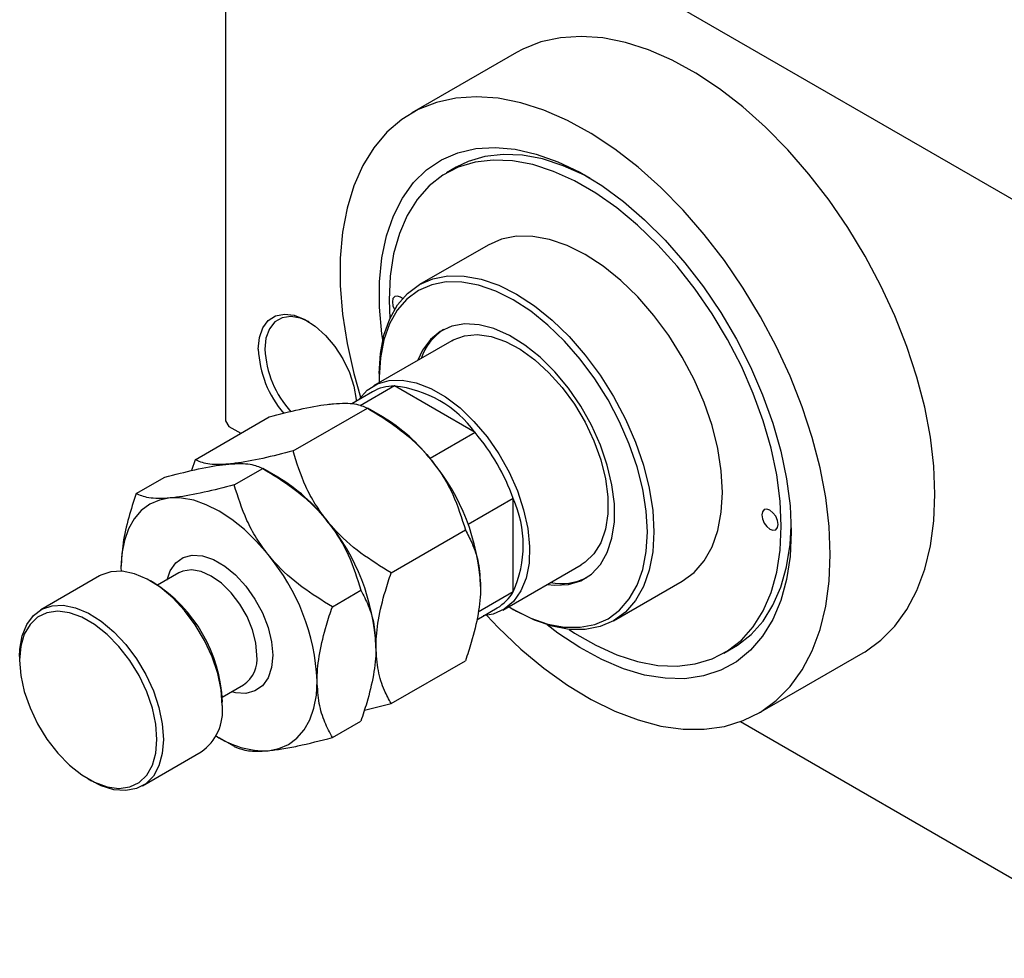
# Model space of a CAD drawing. Units: millimetres. Extents: x -550 to 460, y -288 to 292.
# Drawn here: x -471 to -365, y -288 to -187 of the extents above; entities that cross this region are included whole.
import ezdxf

# ---------------------------------------------------------------- set-up
doc = ezdxf.new("R2010")
doc.units = ezdxf.units.MM

msp = doc.modelspace()

# ---------------------------------------------------------------- linework, layer by layer
at = {"color": 7, "linetype": 'Continuous', "lineweight": 25}
for p, q in [((-449.01, -157.25), (-449.01, -229.93)), ((-448.66, -157.05), (-348.96, -214.59)), ((-417.55, -190.09), (-428.87, -196.62)), ((-424.06, -202.5), (-425.12, -203.11)), ((-420.62, -210.91), (-428.04, -215.19)), ((-431.34, -216.85), (-431.26, -218.9)), ((-424.54, -221.26), (-433.03, -226.15)), ((-432.4, -224.81), (-432.4, -225.22)), ((-432.4, -225.22), (-432.39, -225.78)), ((-433.13, -226.79), (-435.36, -228.08)), ((-430.76, -226.16), (-434.46, -228.29)), ((-422.01, -231.21), (-430.76, -226.16)), ((-441.71, -233.18), (-433.68, -228.55)), ((-432.04, -229.5), (-433.67, -228.55)), ((-452.32, -234.14), (-444.29, -229.5)), ((-449.01, -229.93), (-448.66, -230.54)), ((-448.66, -230.54), (-447.38, -231.28)), ((-422.01, -231.21), (-426.89, -234.02)), ((-452.32, -234.14), (-452.69, -235.31)), ((-448.08, -236.86), (-445, -235.08)), ((-443.35, -236.03), (-444.99, -235.08)), ((-458.69, -237.81), (-455.6, -236.03)), ((-417.9, -238.33), (-422.77, -241.14)), ((-417.9, -248.43), (-417.9, -238.33)), ((-431.11, -246.38), (-423.08, -241.74)), ((-460.33, -245.83), (-460.32, -246.2)), ((-419.03, -250.4), (-410.55, -245.51)), ((-462.64, -246.71), (-469.01, -250.38)), ((-454.07, -246.38), (-456.38, -247.71)), ((-456.79, -247.46), (-457.14, -247.25)), ((-407.05, -251.57), (-399.62, -247.28)), ((-437.47, -250.05), (-434.39, -248.27)), ((-417.9, -248.43), (-421.69, -250.62)), ((-421.86, -251.46), (-419.64, -250.17)), ((-417.91, -250.32), (-417.55, -250.53)), ((-395.13, -255.08), (-394.07, -254.47)), ((-471.29, -255.42), (-471.29, -255.83)), ((-391.38, -261.57), (-380.06, -255.04)), ((-431.11, -260.52), (-423.08, -255.89)), ((-449.38, -259.83), (-447.07, -258.5)), ((-449.37, -260.72), (-449.37, -260.32)), ((-434.01, -261.23), (-431.11, -260.52)), ((-437.47, -264.2), (-434.39, -262.42)), ((-393.32, -262.48), (-348.96, -288.09)), ((-449.73, -264.2), (-448.09, -265.14)), ((-458.01, -269.43), (-451.65, -265.76)), ((-463.87, -268.68), (-463.51, -268.89))]:
    msp.add_line(p, q, dxfattribs=at)
at = {"color": 7, "linetype": 'Continuous', "lineweight": 25, "flags": 128}
for points in [[(-372.29, -237.87), (-372.42, -234.84), (-372.79, -231.7), (-373.4, -228.47), (-374.25, -225.19), (-375.33, -221.89), (-376.63, -218.58), (-378.13, -215.32), (-379.83, -212.13), (-381.71, -209.03), (-383.75, -206.06), (-385.92, -203.24), (-388.22, -200.6), (-390.61, -198.17), (-393.09, -195.97), (-395.61, -194.01), (-398.17, -192.32), (-400.73, -190.91), (-403.27, -189.8), (-405.77, -189), (-408.21, -188.5), (-410.56, -188.33), (-412.8, -188.48), (-414.91, -188.94), (-416.87, -189.72), (-417.55, -190.09)], [(-383.61, -244.4), (-383.73, -241.37), (-384.1, -238.23), (-384.71, -235), (-385.56, -231.72), (-386.64, -228.41), (-387.94, -225.11), (-389.45, -221.85), (-391.15, -218.66), (-393.02, -215.56), (-395.06, -212.59), (-397.24, -209.77), (-399.53, -207.13), (-401.93, -204.7), (-404.4, -202.5), (-406.93, -200.54), (-409.48, -198.85), (-412.04, -197.44), (-414.59, -196.33), (-417.09, -195.53), (-419.52, -195.03), (-421.87, -194.86), (-424.11, -195.01), (-426.22, -195.47), (-428.18, -196.25), (-429.97, -197.33), (-431.57, -198.71), (-432.98, -200.38), (-434.17, -202.31), (-435.14, -204.49), (-435.87, -206.91), (-436.36, -209.53), (-436.61, -212.33), (-436.61, -215.29), (-436.36, -218.38), (-435.87, -221.57), (-435.14, -224.82), (-434.41, -227.36)], [(-432.02, -221.18), (-432.11, -220.5), (-432.36, -217.63), (-432.36, -214.89), (-432.11, -212.31), (-431.61, -209.93), (-430.87, -207.76), (-429.89, -205.83), (-428.68, -204.16), (-427.27, -202.78), (-425.66, -201.7), (-423.88, -200.92), (-421.94, -200.47), (-419.86, -200.34), (-417.68, -200.54), (-415.41, -201.06), (-413.08, -201.89), (-410.71, -203.04), (-408.34, -204.48), (-405.99, -206.2), (-403.69, -208.18), (-401.46, -210.39), (-399.33, -212.82), (-397.32, -215.43), (-395.45, -218.2), (-393.76, -221.09), (-392.24, -224.07), (-390.93, -227.11), (-389.84, -230.17), (-388.98, -233.22), (-388.35, -236.22), (-387.97, -239.14), (-387.85, -241.95), (-387.85, -241.95)], [(-409.57, -203.7), (-410.21, -203.36), (-412.49, -202.33), (-414.74, -201.6), (-416.91, -201.19), (-419, -201.1), (-420.97, -201.33), (-422.79, -201.88), (-424.06, -202.5)], [(-411.87, -252.5), (-411.27, -252.9), (-408.97, -254.22), (-406.69, -255.25), (-404.45, -255.98), (-402.27, -256.39), (-400.19, -256.48), (-398.22, -256.24), (-396.39, -255.69), (-394.72, -254.83), (-393.23, -253.67), (-391.95, -252.22), (-390.87, -250.49), (-390.02, -248.52), (-389.4, -246.32), (-389.03, -243.92), (-388.91, -241.34), (-389.03, -238.62), (-389.4, -235.79), (-390.02, -232.88), (-390.87, -229.92), (-391.95, -226.96), (-393.23, -224.02), (-394.72, -221.14), (-396.39, -218.35), (-398.22, -215.69), (-400.19, -213.18), (-402.27, -210.87), (-404.45, -208.76), (-406.69, -206.9), (-408.97, -205.29), (-411.27, -203.97), (-413.55, -202.94), (-415.8, -202.21), (-417.97, -201.8), (-420.06, -201.72), (-422.03, -201.95), (-423.85, -202.5), (-425.52, -203.36), (-427.01, -204.52), (-428.3, -205.97), (-429.37, -207.7), (-430.22, -209.67), (-430.84, -211.87), (-431.21, -214.28), (-431.34, -216.85), (-431.34, -216.85)], [(-399.62, -247.28), (-399.62, -247.28), (-398.34, -246.33), (-397.26, -245.09), (-396.4, -243.58), (-395.78, -241.81), (-395.4, -239.83), (-395.27, -237.67), (-395.4, -235.35), (-395.78, -232.93), (-396.4, -230.45), (-397.26, -227.94), (-398.34, -225.45), (-399.62, -223.03), (-401.08, -220.71), (-402.7, -218.53), (-404.44, -216.53), (-406.28, -214.75), (-408.18, -213.21), (-410.12, -211.95), (-412.06, -210.97), (-413.97, -210.31), (-415.8, -209.97), (-417.55, -209.96), (-419.16, -210.27), (-420.62, -210.91)], [(-432.4, -224.81), (-432.27, -222.65), (-431.89, -220.66), (-431.27, -218.9), (-430.41, -217.38), (-429.33, -216.14), (-428.05, -215.19), (-426.59, -214.56), (-424.97, -214.24), (-423.23, -214.26), (-421.39, -214.6), (-419.48, -215.26), (-417.55, -216.23), (-415.61, -217.5), (-413.7, -219.03), (-411.86, -220.82), (-410.12, -222.81), (-408.51, -224.99), (-407.05, -227.31), (-405.77, -229.74), (-404.69, -232.23), (-403.83, -234.74), (-403.2, -237.22), (-402.82, -239.64), (-402.7, -241.95), (-402.82, -244.12), (-403.2, -246.1), (-403.83, -247.86), (-404.69, -249.38), (-405.77, -250.62), (-407.05, -251.57), (-408.51, -252.2), (-410.12, -252.52), (-411.86, -252.5), (-413.7, -252.16), (-415.61, -251.5), (-417.55, -250.53), (-417.55, -250.53)], [(-418.39, -250.03), (-417.9, -250.33), (-416.01, -251.27), (-414.15, -251.92), (-412.35, -252.25), (-410.65, -252.27), (-409.08, -251.96), (-407.65, -251.34), (-406.4, -250.41), (-405.35, -249.2), (-404.51, -247.72), (-403.9, -246), (-403.53, -244.06), (-403.4, -241.95), (-403.53, -239.69), (-403.9, -237.33), (-404.51, -234.91), (-405.35, -232.46), (-406.4, -230.03), (-407.65, -227.66), (-409.08, -225.4), (-410.65, -223.27), (-412.35, -221.32), (-414.15, -219.58), (-416.01, -218.08), (-417.9, -216.84), (-419.79, -215.89), (-421.65, -215.25), (-423.45, -214.92), (-425.15, -214.9), (-426.72, -215.21), (-428.15, -215.83), (-429.4, -216.76), (-430.45, -217.97), (-431.29, -219.45), (-431.9, -221.17), (-432.27, -223.1), (-432.4, -225.22), (-432.4, -225.22)], [(-429.88, -216.71), (-430.1, -216.55), (-430.44, -216.43), (-430.72, -216.48), (-430.91, -216.7), (-430.98, -217.06)], [(-430.98, -217.06), (-430.91, -217.49), (-430.74, -217.9)], [(-445.48, -222.17), (-445.35, -220.93), (-444.99, -219.88), (-444.4, -219.09), (-443.61, -218.58), (-442.66, -218.39), (-441.59, -218.51), (-440.46, -218.95), (-439.32, -219.68), (-438.21, -220.68), (-437.2, -221.88), (-436.32, -223.24), (-435.63, -224.7), (-435.15, -226.18), (-434.9, -227.61), (-434.89, -227.8)], [(-439.99, -219.22), (-440.92, -218.82), (-441.97, -218.64), (-442.91, -218.78), (-443.69, -219.23), (-444.28, -219.97), (-444.65, -220.97), (-444.77, -222.17)], [(-414.23, -247.63), (-413.42, -247.72), (-411.94, -247.65), (-410.61, -247.24), (-409.44, -246.52), (-408.48, -245.49), (-407.73, -244.18), (-407.23, -242.63), (-406.97, -240.86), (-406.97, -238.92), (-407.23, -236.86), (-407.73, -234.72), (-408.48, -232.55), (-409.44, -230.41), (-410.61, -228.34), (-411.94, -226.4), (-413.42, -224.62), (-415, -223.06), (-416.64, -221.74), (-418.32, -220.69), (-419.99, -219.95), (-421.6, -219.53), (-423.14, -219.44), (-424.54, -219.68), (-425.8, -220.25), (-426.86, -221.13), (-427.72, -222.3), (-428.23, -223.38)], [(-424.54, -221.26), (-424.4, -221.18), (-423.17, -220.73), (-421.79, -220.6), (-420.3, -220.81), (-418.74, -221.34), (-417.15, -222.19), (-415.57, -223.32), (-414.04, -224.72), (-412.6, -226.34), (-411.29, -228.14), (-410.14, -230.08), (-409.18, -232.1), (-408.44, -234.16), (-407.93, -236.19), (-407.68, -238.16), (-407.68, -240), (-407.93, -241.66), (-408.44, -243.12), (-409.18, -244.32), (-410.14, -245.24), (-410.55, -245.51)], [(-434.63, -227.66), (-434.6, -227.61), (-433.7, -226.62), (-432.6, -225.93), (-431.32, -225.56), (-429.91, -225.52), (-428.4, -225.81), (-426.83, -226.42), (-425.24, -227.34), (-423.66, -228.54), (-422.15, -230), (-420.74, -231.67), (-419.47, -233.51), (-418.36, -235.47), (-417.46, -237.51), (-416.78, -239.57), (-416.33, -241.59), (-416.14, -243.53), (-416.2, -245.33), (-416.52, -246.95), (-417.09, -248.34), (-417.88, -249.47), (-418.89, -250.32), (-420.08, -250.85), (-421.14, -251.04)], [(-455.02, -238.28), (-456.18, -238.5), (-457.22, -238.96), (-458.13, -239.64), (-458.91, -240.52), (-459.52, -241.61), (-459.96, -242.87), (-460.24, -244.28), (-460.33, -245.83)], [(-444.42, -244.4), (-445.66, -242.97), (-446.97, -241.7), (-448.34, -240.6), (-449.72, -239.7), (-451.1, -239.01), (-452.46, -238.53), (-453.78, -238.29), (-455.02, -238.28)], [(-380.06, -255.04), (-379.83, -254.91), (-378.13, -253.67), (-376.63, -252.15), (-375.33, -250.35), (-374.25, -248.29), (-373.4, -245.99), (-372.79, -243.47), (-372.42, -240.75), (-372.29, -237.87)], [(-391.03, -240.11), (-390.96, -240.54), (-390.77, -240.99), (-390.48, -241.37), (-390.15, -241.65), (-389.81, -241.76), (-389.52, -241.71), (-389.33, -241.49), (-389.26, -241.13), (-389.33, -240.71), (-389.52, -240.26), (-389.81, -239.88), (-390.15, -239.6), (-390.48, -239.49), (-390.77, -239.54), (-390.96, -239.76), (-391.03, -240.11)], [(-394.07, -254.47), (-393.66, -254.22), (-392.17, -253.06), (-390.88, -251.6), (-389.81, -249.88), (-388.96, -247.91), (-388.34, -245.71), (-387.97, -243.3), (-387.85, -241.33)], [(-387.85, -241.95), (-387.97, -244.61), (-388.35, -247.1), (-388.98, -249.38), (-389.84, -251.43), (-390.93, -253.23), (-392.24, -254.76), (-393.76, -255.99), (-395.45, -256.92), (-397.32, -257.53), (-399.33, -257.83), (-401.46, -257.79), (-403.69, -257.44), (-405.99, -256.76), (-408.34, -255.76), (-410.71, -254.47), (-413.08, -252.89), (-414.22, -252.01)], [(-420.77, -251), (-419.52, -252.3), (-417.09, -254.62), (-414.59, -256.71), (-412.04, -258.53), (-409.48, -260.08), (-406.93, -261.34), (-404.4, -262.3), (-401.93, -262.95), (-399.53, -263.28), (-397.24, -263.3), (-395.06, -262.99), (-393.02, -262.37), (-391.15, -261.44), (-389.45, -260.2), (-387.94, -258.68), (-386.64, -256.88), (-385.56, -254.82), (-384.71, -252.52), (-384.1, -250), (-383.73, -247.28), (-383.61, -244.4)], [(-449.37, -260.72), (-449.49, -259.05), (-449.86, -257.28), (-450.47, -255.48), (-451.29, -253.7), (-452.29, -252.01), (-453.46, -250.45), (-454.74, -249.08), (-456.1, -247.94), (-457.49, -247.06), (-458.88, -246.48), (-460.2, -246.21), (-461.43, -246.26), (-462.52, -246.64), (-462.64, -246.71)], [(-471.29, -255.42), (-471.26, -254.63), (-471.01, -253.19), (-470.52, -251.97), (-469.8, -251), (-468.88, -250.31), (-467.79, -249.94), (-466.57, -249.88), (-465.24, -250.15), (-463.86, -250.73), (-462.46, -251.61), (-461.1, -252.75), (-459.82, -254.12), (-458.66, -255.68), (-457.65, -257.38), (-456.83, -259.15), (-456.23, -260.95), (-455.86, -262.72), (-455.73, -264.4)], [(-456.44, -264.4), (-456.56, -262.75), (-456.94, -261.01), (-457.55, -259.24), (-458.38, -257.5), (-459.39, -255.85), (-460.55, -254.35), (-461.83, -253.04), (-463.18, -251.97), (-464.55, -251.18), (-465.89, -250.69), (-467.17, -250.53), (-468.34, -250.69), (-469.35, -251.17), (-470.17, -251.95), (-470.79, -253.02), (-471.16, -254.32), (-471.29, -255.83), (-471.16, -257.47), (-470.79, -259.21), (-470.17, -260.98), (-469.35, -262.72), (-468.34, -264.37), (-467.17, -265.88), (-465.89, -267.19), (-464.55, -268.25), (-463.18, -269.04), (-461.83, -269.53), (-460.55, -269.7), (-459.39, -269.54), (-458.38, -269.05), (-457.55, -268.27), (-456.94, -267.2), (-456.56, -265.9), (-456.44, -264.4)], [(-444.42, -265.62), (-443.26, -265.39), (-442.22, -264.94), (-441.31, -264.26), (-440.53, -263.38), (-439.92, -262.29), (-439.47, -261.03), (-439.2, -259.62), (-439.11, -258.07)], [(-455.73, -264.4), (-455.86, -265.93), (-456.23, -267.27), (-456.83, -268.37), (-457.65, -269.2), (-458.66, -269.73), (-459.82, -269.94), (-461.1, -269.84), (-462.46, -269.41), (-463.51, -268.89)]]:
    msp.add_lwpolyline(points, dxfattribs=at)
at = {"color": 8, "linetype": 'Continuous', "lineweight": 25, "flags": 128}
for points in [[(-455.35, -247.12), (-455.02, -246.17), (-454.41, -245.31), (-453.6, -244.73), (-452.62, -244.48), (-451.51, -244.55), (-450.33, -244.94), (-449.11, -245.64), (-447.93, -246.61), (-446.82, -247.82), (-445.84, -249.21), (-445.03, -250.72), (-444.42, -252.28), (-444.05, -253.83), (-443.92, -255.3)], [(-445.62, -255.3), (-445.74, -253.95), (-446.11, -252.53), (-446.7, -251.11), (-447.48, -249.75), (-448.42, -248.53), (-449.47, -247.5), (-450.57, -246.72), (-451.67, -246.23), (-452.72, -246.05), (-453.65, -246.19), (-454.07, -246.38)], [(-443.92, -255.3), (-444.05, -256.61), (-444.42, -257.73), (-445.03, -258.59), (-445.84, -259.16), (-446.82, -259.42), (-447.93, -259.35), (-448.36, -259.24)]]:
    msp.add_lwpolyline(points, dxfattribs=at)
at = {"color": 7, "linetype": 'Continuous', "lineweight": 25}
for centre, radius, start, end in [((-422.05, -225.18), 6.15, 123.7164, 160.981), ((-434.04, -221.67), 11.45, 182.5047, 220.5889), ((-433.91, -221.64), 10.87, 182.7993, 222.307), ((-430.73, -231.04), 4.88, 90.3064, 119.4649), ((-432.04, -238.48), 12.38, 35.9476, 84.0701), ((-442.13, -246.21), 19.52, 37.9809, 58.8775), ((-439.51, -246.06), 22.95, 19.677, 40.323), ((-444.43, -248.93), 23.02, 2.6376, 39.7722), ((-453.44, -252.74), 19.52, 37.9809, 58.8775), ((-429.22, -243.38), 12.39, 335.9513, 24.0487), ((-455.75, -255.46), 23.02, 2.6376, 39.7722), ((-462.11, -259.13), 23.02, 2.6376, 39.7722), ((-412.69, -241.45), 6.09, 258.7907, 296.4767), ((-465.38, -260.99), 16.03, 2.4027, 57.5796), ((-422.1, -245.98), 4.86, 300.4531, 329.7909), ((-454.84, -261.28), 5.5, 305.4969, 5.8105), ((-444.71, -256.02), 9.61, 236.2546, 271.753)]:
    msp.add_arc(centre, radius, start, end, dxfattribs=at)
at = {"color": 8, "linetype": 'Continuous', "lineweight": 25}
msp.add_arc((-449.04, -255.68), 3.44, 304.912, 6.3955, dxfattribs=at)
at = {"color": 7, "linetype": 'Continuous', "lineweight": 25}
for points, knots in [([(-444.29, -229.5), (-443.18, -229.21), (-440.92, -228.63), (-438.65, -228.21), (-437.57, -228.1), (-437.35, -228.08)], [0, 0, 0, 0, 0.432386, 0.879557, 1, 1, 1, 1]), ([(-437.35, -228.08), (-436.91, -228.05), (-436.03, -227.99), (-434.69, -228.11), (-434.08, -228.37), (-433.68, -228.55)], [0, 0, 0, 0, 0.249707, 0.504625, 1, 1, 1, 1]), ([(-433.68, -228.55), (-432.57, -229.23), (-430.32, -230.62), (-428.04, -232.64), (-426.97, -233.93), (-426.74, -234.2)], [0, 0, 0, 0, 0.432386, 0.879557, 1, 1, 1, 1]), ([(-441.71, -233.18), (-442.82, -233.47), (-445.08, -234.05), (-447.36, -234.47), (-448.43, -234.58), (-448.66, -234.61)], [0, 0, 0, 0, 0.432386, 0.879557, 1, 1, 1, 1]), ([(-438.05, -240.73), (-438.49, -240.14), (-439.37, -238.95), (-440.71, -236.43), (-441.32, -234.48), (-441.71, -233.18)], [0, 0, 0, 0, 0.249707, 0.504625, 1, 1, 1, 1]), ([(-448.66, -234.61), (-449.1, -234.63), (-449.98, -234.69), (-451.32, -234.58), (-451.92, -234.31), (-452.32, -234.14)], [0, 0, 0, 0, 0.249707, 0.504625, 1, 1, 1, 1]), ([(-426.74, -234.2), (-426.3, -234.79), (-425.42, -235.97), (-424.08, -238.5), (-423.48, -240.45), (-423.08, -241.74)], [0, 0, 0, 0, 0.249707, 0.504625, 1, 1, 1, 1]), ([(-455.6, -236.03), (-454.49, -235.74), (-452.24, -235.16), (-449.96, -234.74), (-448.89, -234.63), (-448.66, -234.61)], [0, 0, 0, 0, 0.4323863, 0.8795566, 1, 1, 1, 1]), ([(-448.66, -234.61), (-448.22, -234.58), (-447.34, -234.52), (-446, -234.64), (-445.4, -234.9), (-445, -235.08)], [0, 0, 0, 0, 0.249707, 0.504625, 1, 1, 1, 1]), ([(-445, -235.08), (-443.89, -235.76), (-441.63, -237.15), (-439.36, -239.17), (-438.28, -240.46), (-438.05, -240.73)], [0, 0, 0, 0, 0.432386, 0.879557, 1, 1, 1, 1]), ([(-448.08, -236.86), (-449.19, -237.14), (-451.45, -237.73), (-453.72, -238.15), (-454.8, -238.26), (-455.02, -238.28)], [0, 0, 0, 0, 0.432386, 0.879557, 1, 1, 1, 1]), ([(-444.42, -244.4), (-444.85, -243.81), (-445.74, -242.63), (-447.07, -240.1), (-447.68, -238.15), (-448.08, -236.86)], [0, 0, 0, 0, 0.249707, 0.504625, 1, 1, 1, 1]), ([(-458.69, -237.81), (-458.97, -238.67), (-459.55, -240.46), (-460.19, -243.19), (-460.28, -244.94), (-460.33, -245.83)], [0, 0, 0, 0, 0.312183, 0.650871, 1, 1, 1, 1]), ([(-455.02, -238.28), (-455.46, -238.31), (-456.34, -238.36), (-457.68, -238.25), (-458.29, -237.98), (-458.69, -237.81)], [0, 0, 0, 0, 0.249707, 0.504625, 1, 1, 1, 1]), ([(-438.05, -240.73), (-437.62, -241.32), (-436.73, -242.5), (-435.4, -245.03), (-434.79, -246.98), (-434.39, -248.27)], [0, 0, 0, 0, 0.249707, 0.504625, 1, 1, 1, 1]), ([(-431.11, -246.38), (-432.22, -245.7), (-434.47, -244.31), (-436.75, -242.29), (-437.82, -241), (-438.05, -240.73)], [0, 0, 0, 0, 0.432386, 0.879557, 1, 1, 1, 1]), ([(-423.08, -241.74), (-422.83, -242.21), (-422.26, -243.28), (-421.59, -245.26), (-421.49, -246.99), (-421.44, -247.87)], [0, 0, 0, 0, 0.273852, 0.630993, 1, 1, 1, 1]), ([(-437.47, -250.05), (-438.58, -249.37), (-440.84, -247.98), (-443.11, -245.96), (-444.19, -244.67), (-444.42, -244.4)], [0, 0, 0, 0, 0.432386, 0.879557, 1, 1, 1, 1]), ([(-432.75, -254.4), (-432.75, -254.36), (-432.75, -253.42), (-432.54, -251.43), (-431.89, -248.74), (-431.33, -247.03), (-431.11, -246.38)], [0, 0, 0, 0, 0.015772, 0.381302, 0.76155, 1, 1, 1, 1]), ([(-421.44, -247.87), (-421.44, -247.91), (-421.44, -248.85), (-421.64, -250.84), (-422.29, -253.53), (-422.86, -255.23), (-423.08, -255.89)], [0, 0, 0, 0, 0.015772, 0.381302, 0.76155, 1, 1, 1, 1]), ([(-434.39, -248.27), (-434.11, -248.81), (-433.52, -249.92), (-432.89, -251.92), (-432.8, -253.57), (-432.75, -254.4)], [0, 0, 0, 0, 0.312183, 0.650871, 1, 1, 1, 1]), ([(-439.11, -258.07), (-439.11, -257.98), (-439.11, -257.02), (-438.89, -255.02), (-438.25, -252.39), (-437.69, -250.71), (-437.47, -250.05)], [0, 0, 0, 0, 0.034962, 0.39093, 0.760286, 1, 1, 1, 1]), ([(-432.75, -254.4), (-432.75, -254.48), (-432.76, -255.45), (-432.97, -257.44), (-433.61, -260.08), (-434.17, -261.76), (-434.39, -262.42)], [0, 0, 0, 0, 0.034962, 0.3909298, 0.7602862, 1, 1, 1, 1]), ([(-431.11, -260.52), (-431.36, -260.06), (-431.93, -258.98), (-432.59, -257.01), (-432.7, -255.28), (-432.75, -254.4)], [0, 0, 0, 0, 0.273852, 0.630993, 1, 1, 1, 1]), ([(-437.47, -264.2), (-437.75, -263.66), (-438.34, -262.55), (-438.97, -260.54), (-439.07, -258.9), (-439.11, -258.07)], [0, 0, 0, 0, 0.312183, 0.650871, 1, 1, 1, 1]), ([(-448.08, -265.15), (-447.74, -265.3), (-447.04, -265.62), (-445.65, -265.71), (-444.63, -265.63), (-444.42, -265.62)], [0, 0, 0, 0, 0.432386, 0.879557, 1, 1, 1, 1]), ([(-444.42, -265.62), (-443.93, -265.56), (-442.95, -265.45), (-440.67, -265.02), (-438.74, -264.52), (-437.47, -264.2)], [0, 0, 0, 0, 0.249707, 0.504625, 1, 1, 1, 1])]:
    msp.add_open_spline(points, degree=3, knots=knots, dxfattribs=at)

doc.saveas('drawing.dxf')
